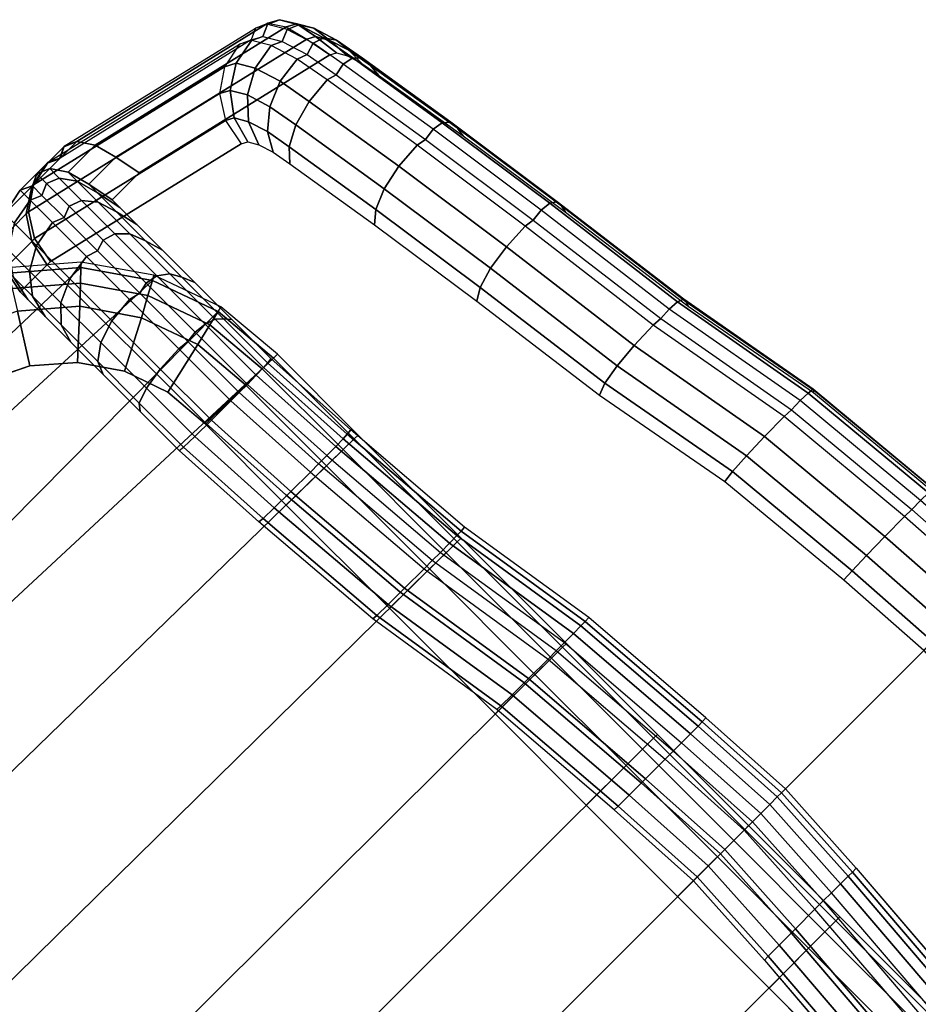
# Model space of a CAD drawing. Extents: x 179633 to 297467, y -88639 to 1569.
# Drawn here: x 197865 to 198104, y -41047 to -40785 of the extents above; entities that cross this region are included whole.
import ezdxf

# ---------------------------------------------------------------- set-up
doc = ezdxf.new("R2010")
doc.units = 0
doc.layers.add('MAIN_LFC_SEATING', color=7, linetype='CONTINUOUS')
doc.layers.add('SEAT', color=7, linetype='CONTINUOUS')

# ---------------------------------------------------------------- blocks, each defined once
blk = doc.blocks.new('LC70040XON')
at = {"layer": 'SEAT', "color": 20, "linetype": 'Continuous'}
for points, invisible_edges in [([(-0.03, 323.22, 947.52), (-0.03, 247.9, 774.57), (-28.3, 246.31, 774.57), (-28.3, 321.4, 946.67)], 6), ([(-0.03, 323.22, 947.52), (-0.03, 247.9, 774.57), (28.25, 246.31, 774.57), (28.25, 321.4, 946.67)], 6), ([(-28.3, 321.4, 946.67), (-28.3, 246.31, 774.57), (-69.22, 243.14, 774.57), (-69.22, 317.55, 944.12)], 7), ([(28.25, 321.4, 946.67), (28.25, 246.31, 774.57), (69.17, 243.14, 774.57), (69.17, 317.55, 944.12)], 7), ([(-69.22, 317.55, 944.12), (-69.22, 243.14, 774.57), (-109.6, 236.79, 774.57), (-109.06, 310.18, 938.19)], 7), ([(-109.06, 310.18, 938.19), (-109.6, 236.79, 774.57), (-149.26, 233.61, 774.57), (-149.79, 304.8, 928.39)], 7), ([(-149.79, 304.8, 928.39), (-149.26, 233.61, 774.57), (-177.69, 232.02, 774.57), (-183.39, 299.87, 914.27)], 7), ([(-210.72, 295.41, 898.58), (-183.39, 299.87, 914.27), (-177.69, 232.02, 774.57), (-237.4, 232.02, 774.57)], 14), ([(-223.69, 290.04, 878.52), (-210.72, 295.41, 898.58), (-237.4, 232.02, 774.57)], 3), ([(-210.72, 295.41, 898.58), (-223.69, 290.04, 878.52), (-222.79, 291.68, 884.67), (-216.05, 294.48, 895.1)], 5), ([(-216.05, 294.48, 895.1), (-222.79, 291.68, 884.67), (-220.18, 293.2, 890.34)], 1), ([(-28.3, 288.02, 955.62), (-28.3, 212.92, 783.52), (-69.22, 209.75, 783.52), (-69.22, 284.16, 953.07)], 7), ([(-0.03, 289.83, 956.47), (-0.03, 214.51, 783.52), (-28.3, 212.92, 783.52), (-28.3, 288.02, 955.62)], 7), ([(-0.03, 289.83, 956.47), (-0.03, 214.51, 783.52), (28.25, 212.92, 783.52), (28.25, 288.02, 955.62)], 7), ([(28.25, 288.02, 955.62), (28.25, 212.92, 783.52), (69.17, 209.75, 783.52), (69.17, 284.16, 953.07)], 7), ([(-69.22, 284.16, 953.07), (-69.22, 209.75, 783.52), (-109.6, 203.4, 783.52), (-109.06, 276.79, 947.13)], 7), ([(69.17, 284.16, 953.07), (69.17, 209.75, 783.52), (109.54, 203.4, 783.52), (109.01, 276.79, 947.13)], 7), ([(-109.06, 276.79, 947.13), (-109.6, 203.4, 783.52), (-149.26, 200.22, 783.52), (-149.79, 271.41, 937.33)], 7), ([(-149.79, 271.41, 937.33), (-149.26, 200.22, 783.52), (-177.69, 198.64, 783.52), (-183.39, 266.48, 923.22)], 7), ([(-210.72, 262.02, 907.52), (-183.39, 266.48, 923.22), (-177.69, 198.64, 783.52), (-237.4, 198.64, 783.52)], 14), ([(-223.69, 256.65, 887.46), (-210.72, 262.02, 907.52), (-237.4, 198.64, 783.52)], 3), ([(-210.72, 262.02, 907.52), (-223.69, 256.65, 887.46), (-222.79, 258.29, 893.61), (-216.05, 261.09, 904.05)], 5), ([(-216.05, 261.09, 904.05), (-222.79, 258.29, 893.61), (-220.18, 259.81, 899.29)], 1), ([(-28.3, 246.31, 774.57), (-28.3, 236.15, 597.14), (-69.22, 232.98, 597.14), (-69.22, 243.14, 774.57)], 13), ([(-0.03, 247.9, 774.57), (-0.03, 237.74, 597.14), (-28.3, 236.15, 597.14), (-28.3, 246.31, 774.57)], 12), ([(-0.03, 247.9, 774.57), (-0.03, 237.74, 597.14), (28.25, 236.15, 597.14), (28.25, 246.31, 774.57)], 12), ([(28.25, 246.31, 774.57), (28.25, 236.15, 597.14), (69.17, 232.98, 597.14), (69.17, 243.14, 774.57)], 13), ([(-69.22, 243.14, 774.57), (-69.22, 232.98, 597.14), (-109.6, 226.63, 597.14), (-109.6, 236.79, 774.57)], 13), ([(-109.6, 236.79, 774.57), (-109.6, 226.63, 597.14), (-149.26, 223.45, 597.14), (-149.26, 233.61, 774.57)], 13), ([(-149.26, 233.61, 774.57), (-149.26, 223.45, 597.14), (-177.69, 221.86, 597.14), (-177.69, 232.02, 774.57)], 13), ([(-177.69, 232.02, 774.57), (-177.69, 221.86, 597.14), (-237.4, 221.86, 650.32), (-237.4, 232.02, 774.57)], 11), ([(-237.4, 221.86, 650.32), (-177.69, 221.86, 597.14), (-192.37, 221.86, 598.32), (-234.53, 221.86, 635.88)], 5), ([(-234.53, 221.86, 635.88), (-192.37, 221.86, 598.32), (-206.25, 221.86, 603.23), (-228.06, 221.86, 622.65)], 5), ([(-228.06, 221.86, 622.65), (-206.25, 221.86, 603.23), (-218.42, 221.86, 611.52)], 1), ([(-69.22, 208.57, 774.57), (-69.22, 209.75, 783.52), (-28.3, 212.92, 783.52), (-28.3, 211.74, 774.57)], 7), ([(-28.3, 211.74, 774.57), (-28.3, 212.92, 783.52), (-0.03, 214.51, 783.52), (-0.03, 213.33, 774.57)], 7), ([(-0.03, 213.33, 774.57), (-0.03, 203.17, 597.14), (-28.3, 201.58, 597.14), (-28.3, 211.74, 774.57)], 5), ([(28.25, 211.74, 774.57), (28.25, 212.92, 783.52), (-0.03, 214.51, 783.52), (-0.03, 213.33, 774.57)], 7), ([(-0.03, 213.33, 774.57), (-0.03, 203.17, 597.14), (28.25, 201.58, 597.14), (28.25, 211.74, 774.57)], 5), ([(69.17, 208.57, 774.57), (69.17, 209.75, 783.52), (28.25, 212.92, 783.52), (28.25, 211.74, 774.57)], 7), ([(-109.6, 202.22, 774.57), (-109.6, 203.4, 783.52), (-69.22, 209.75, 783.52), (-69.22, 208.57, 774.57)], 7), ([(-28.3, 211.74, 774.57), (-28.3, 201.58, 597.14), (-69.22, 198.41, 597.14), (-69.22, 208.57, 774.57)], 5), ([(28.25, 211.74, 774.57), (28.25, 201.58, 597.14), (69.17, 198.41, 597.14), (69.17, 208.57, 774.57)], 5), ([(-69.22, 208.57, 774.57), (-69.22, 198.41, 597.14), (-109.6, 192.06, 597.14), (-109.6, 202.22, 774.57)], 5), ([(-149.26, 199.04, 774.57), (-149.26, 200.22, 783.52), (-109.6, 203.4, 783.52), (-109.6, 202.22, 774.57)], 7), ([(-109.6, 202.22, 774.57), (-109.6, 192.06, 597.14), (-149.26, 188.88, 597.14), (-149.26, 199.04, 774.57)], 5), ([(-177.69, 198.64, 783.52), (-149.26, 200.22, 783.52), (-149.26, 199.04, 774.57), (-177.69, 197.46, 774.57)], 11), ([(-149.26, 199.04, 774.57), (-149.26, 188.88, 597.14), (-177.69, 187.3, 597.14), (-177.69, 197.46, 774.57)], 5), ([(-177.69, 197.46, 774.57), (-237.4, 197.46, 774.57), (-237.4, 198.64, 783.52), (-177.69, 198.64, 783.52)], 12), ([(-177.69, 197.46, 774.57), (-177.69, 187.3, 597.14), (-237.4, 187.3, 650.32), (-237.4, 197.46, 774.57)], 3), ([(-177.69, 197.22, 462.41), (-190.78, 196.21, 462.41), (-220.81, -192.91, 462.41), (-184.87, -209.76, 462.41)], 10), ([(-147.25, 197.22, 460.83), (-177.69, 197.22, 462.41), (-184.87, -209.76, 462.41), (-147.25, -222.42, 460.83)], 10), ([(-147.25, -222.42, 460.83), (-108.43, -230.74, 457.65), (-108.43, 197.22, 457.65), (-147.25, 197.22, 460.83)], 10), ([(-68.72, 197.22, 454.48), (-108.43, 197.22, 457.65), (-108.43, -230.74, 457.65), (-68.92, -234.59, 454.48)], 10), ([(-68.72, -234.6, 454.48), (-34.4, -237.23, 452.89), (-34.4, 197.22, 452.89), (-68.72, 197.22, 454.48)], 10), ([(-0.03, 197.22, 452.89), (-34.4, 197.22, 452.89), (-34.4, -237.23, 452.89), (-0.03, -238.11, 452.89)], 10), ([(-0.03, 197.22, 452.89), (34.35, 197.22, 452.89), (34.35, -237.23, 452.89), (-0.03, -238.11, 452.89)], 10), ([(68.67, -234.6, 454.48), (34.35, -237.23, 452.89), (34.35, 197.22, 452.89), (68.67, 197.22, 454.48)], 10), ([(-190.78, 196.21, 462.41), (-202.81, 191.96, 462.41), (-227.31, 163.67, 462.41), (-229.8, 151.15, 462.41)], 10), ([(-190.78, 196.21, 462.41), (-229.8, 151.15, 462.41), (-229.78, -178.85, 462.41), (-220.81, -192.91, 462.41)], 13), ([(-227.31, 163.67, 462.41), (-202.81, 191.96, 462.41), (-213.35, 184.77, 462.41), (-221.7, 175.13, 462.41)], 1), ([(-237.4, 187.3, 650.32), (-177.69, 187.3, 597.14), (-192.37, 187.3, 598.32), (-234.53, 187.3, 635.88)], 5), ([(-234.53, 187.3, 635.88), (-192.37, 187.3, 598.32), (-206.25, 187.3, 603.23), (-228.06, 187.3, 622.65)], 5), ([(-228.06, 187.3, 622.65), (-206.25, 187.3, 603.23), (-218.42, 187.3, 611.52)], 1)]:
    blk.add_3dface(points, dxfattribs=dict(at, invisible_edges=invisible_edges))
for points in [[(-70.16, 316.42, 962.64), (-28.77, 320.28, 965.21), (-28.81, 317.38, 967.49), (-70.24, 313.52, 964.92)], [(-69.94, 318.08, 957.93), (-28.66, 321.94, 960.49), (-28.77, 320.28, 965.21), (-70.16, 316.42, 962.64)], [(-69.61, 318.03, 951.55), (-28.5, 321.9, 954.11), (-28.66, 321.94, 960.49), (-69.94, 318.08, 957.93)], [(-69.22, 317.55, 944.12), (-28.3, 321.4, 946.67), (-28.5, 321.9, 954.11), (-69.61, 318.03, 951.55)], [(-111.2, 310.67, 951.85), (-69.94, 318.08, 957.93), (-70.16, 316.42, 962.64), (-111.86, 309, 956.51)], [(-110.22, 310.64, 945.53), (-69.61, 318.03, 951.55), (-69.94, 318.08, 957.93), (-111.2, 310.67, 951.85)], [(-109.06, 310.18, 938.19), (-69.22, 317.55, 944.12), (-69.61, 318.03, 951.55), (-110.22, 310.64, 945.53)], [(-70.16, 310.14, 964.32), (-28.77, 314, 966.89), (-28.81, 317.38, 967.49), (-70.24, 313.52, 964.92)], [(-28.77, 314, 966.89), (-0.03, 315.82, 967.75), (-0.03, 319.2, 968.34), (-28.81, 317.38, 967.49)], [(-111.86, 309, 956.51), (-70.16, 316.42, 962.64), (-70.24, 313.52, 964.92), (-112.09, 306.09, 958.77)], [(-28.77, 314, 966.89), (-0.03, 315.82, 967.75), (-0.03, 313.19, 969.95), (-28.81, 311.37, 969.1)], [(-111.86, 302.72, 958.2), (-70.16, 310.14, 964.32), (-70.24, 313.52, 964.92), (-112.09, 306.09, 958.77)], [(-70.16, 310.14, 964.32), (-28.77, 314, 966.89), (-28.81, 311.37, 969.1), (-70.24, 307.51, 966.53)], [(-28.77, 303.93, 969.59), (-0.03, 305.75, 970.45), (-0.03, 313.19, 969.95), (-28.81, 311.37, 969.1)], [(-154.42, 303.52, 946.33), (-111.86, 309, 956.51), (-112.09, 306.09, 958.77), (-154.8, 300.61, 948.56)], [(-153.33, 305.22, 941.75), (-111.2, 310.67, 951.85), (-111.86, 309, 956.51), (-154.42, 303.52, 946.33)], [(-151.71, 305.23, 935.58), (-110.22, 310.64, 945.53), (-111.2, 310.67, 951.85), (-153.33, 305.22, 941.75)], [(-149.79, 304.8, 928.39), (-109.06, 310.18, 938.19), (-110.22, 310.64, 945.53), (-151.71, 305.23, 935.58)], [(-111.86, 302.72, 958.2), (-70.16, 310.14, 964.32), (-70.24, 307.51, 966.53), (-112.09, 300.08, 960.39)], [(-70.16, 300.07, 967.02), (-28.77, 303.93, 969.59), (-28.81, 311.37, 969.1), (-70.24, 307.51, 966.53)], [(-111.86, 292.65, 960.89), (-70.16, 300.07, 967.02), (-70.24, 307.51, 966.53), (-112.09, 300.08, 960.39)], [(-188.28, 300.16, 927.21), (-153.33, 305.22, 941.75), (-154.42, 303.52, 946.33), (-189.79, 298.43, 931.65)], [(-186.04, 300.23, 921.23), (-151.71, 305.23, 935.58), (-153.33, 305.22, 941.75), (-188.28, 300.16, 927.21)], [(-183.39, 299.87, 914.27), (-149.79, 304.8, 928.39), (-151.71, 305.23, 935.58), (-186.04, 300.23, 921.23)], [(-154.42, 297.24, 948.02), (-111.86, 302.72, 958.2), (-112.09, 306.09, 958.77), (-154.8, 300.61, 948.56)], [(-69.94, 293.03, 964.64), (-28.66, 296.9, 967.2), (-28.77, 303.93, 969.59), (-70.16, 300.07, 967.02)], [(-28.66, 296.9, 967.2), (-0.03, 298.71, 968.06), (-0.03, 305.75, 970.45), (-28.77, 303.93, 969.59)], [(-189.79, 298.43, 931.65), (-154.42, 303.52, 946.33), (-154.8, 300.61, 948.56), (-190.31, 295.51, 933.83)], [(-154.42, 297.24, 948.02), (-111.86, 302.72, 958.2), (-112.09, 300.08, 960.39), (-154.8, 294.6, 950.17)], [(-216.92, 295.56, 910.95), (-188.28, 300.16, 927.21), (-189.79, 298.43, 931.65), (-218.82, 293.78, 915.22)], [(-214.07, 295.69, 905.23), (-186.04, 300.23, 921.23), (-188.28, 300.16, 927.21), (-216.92, 295.56, 910.95)], [(-210.72, 295.41, 898.58), (-183.39, 299.87, 914.27), (-186.04, 300.23, 921.23), (-214.07, 295.69, 905.23)], [(-189.79, 292.15, 933.34), (-154.42, 297.24, 948.02), (-154.8, 300.61, 948.56), (-190.31, 295.51, 933.83)], [(-154.42, 287.17, 950.71), (-111.86, 292.65, 960.89), (-112.09, 300.08, 960.39), (-154.8, 294.6, 950.17)], [(-111.2, 285.62, 958.56), (-69.94, 293.03, 964.64), (-70.16, 300.07, 967.02), (-111.86, 292.65, 960.89)], [(-28.5, 291.31, 962.3), (-0.03, 293.12, 963.16), (-0.03, 298.71, 968.06), (-28.66, 296.9, 967.2)], [(-218.82, 293.78, 915.22), (-189.79, 298.43, 931.65), (-190.31, 295.51, 933.83), (-219.49, 290.84, 917.34)], [(-189.79, 292.15, 933.34), (-154.42, 297.24, 948.02), (-154.8, 294.6, 950.17), (-190.31, 289.5, 935.45)], [(-69.61, 287.45, 959.74), (-28.5, 291.31, 962.3), (-28.66, 296.9, 967.2), (-69.94, 293.03, 964.64)], [(-231.7, 292.06, 897.91), (-225.25, 294.08, 905.42), (-228.07, 292.13, 909.07), (-235.23, 289.89, 900.71)], [(-226.42, 292.79, 894.39), (-221.03, 294.46, 900.64), (-225.25, 294.08, 905.42), (-231.7, 292.06, 897.91)], [(-228.07, 292.13, 909.07), (-218.82, 293.78, 915.22), (-219.49, 290.84, 917.34), (-229.06, 289.13, 910.97)], [(-225.25, 294.08, 905.42), (-216.92, 295.56, 910.95), (-218.82, 293.78, 915.22), (-228.07, 292.13, 909.07)], [(-220.18, 293.2, 890.34), (-216.05, 294.48, 895.1), (-221.03, 294.46, 900.64), (-226.42, 292.79, 894.39)], [(-221.03, 294.46, 900.64), (-214.07, 295.69, 905.23), (-216.92, 295.56, 910.95), (-225.25, 294.08, 905.42)], [(-216.05, 294.48, 895.1), (-210.72, 295.41, 898.58), (-214.07, 295.69, 905.23), (-221.03, 294.46, 900.64)], [(-218.82, 287.5, 916.9), (-189.79, 292.15, 933.34), (-190.31, 295.51, 933.83), (-219.49, 290.84, 917.34)], [(-189.79, 282.09, 936.03), (-154.42, 287.17, 950.71), (-154.8, 294.6, 950.17), (-190.31, 289.5, 935.45)], [(-235.78, 289.67, 888.98), (-231.7, 292.06, 897.91), (-235.23, 289.89, 900.71), (-239.76, 287.23, 890.78)], [(-231, 288.63, 878.89), (-229.83, 290.79, 886.95), (-235.78, 289.67, 888.98), (-237.18, 287.08, 879.31)], [(-235.23, 289.89, 900.71), (-228.07, 292.13, 909.07), (-229.06, 289.13, 910.97), (-236.47, 286.81, 902.32)], [(-229.83, 290.79, 886.95), (-226.42, 292.79, 894.39), (-231.7, 292.06, 897.91), (-235.78, 289.67, 888.98)], [(-223.69, 290.04, 878.52), (-222.79, 291.68, 884.67), (-229.83, 290.79, 886.95), (-231, 288.63, 878.89)], [(-222.79, 291.68, 884.67), (-220.18, 293.2, 890.34), (-226.42, 292.79, 894.39), (-229.83, 290.79, 886.95)], [(-228.07, 285.85, 910.75), (-218.82, 287.5, 916.9), (-219.49, 290.84, 917.34), (-229.06, 289.13, 910.97)], [(-218.82, 287.5, 916.9), (-189.79, 292.15, 933.34), (-190.31, 289.5, 935.45), (-219.49, 284.83, 918.95)], [(-153.33, 280.17, 948.46), (-111.2, 285.62, 958.56), (-111.86, 292.65, 960.89), (-154.42, 287.17, 950.71)], [(-110.22, 280.06, 953.73), (-69.61, 287.45, 959.74), (-69.94, 293.03, 964.64), (-111.2, 285.62, 958.56)], [(-69.22, 284.16, 953.07), (-28.3, 288.02, 955.62), (-28.5, 291.31, 962.3), (-69.61, 287.45, 959.74)], [(-28.3, 288.02, 955.62), (-0.03, 289.83, 956.47), (-0.03, 293.12, 963.16), (-28.5, 291.31, 962.3)], [(-237.18, 287.08, 879.31), (-231, 288.63, 878.89), (-244.71, 230.56, 774.72), (-250.89, 228.96, 774.95)], [(-237.4, 232.02, 774.57), (-244.71, 230.56, 774.72), (-231, 288.63, 878.89), (-223.69, 290.04, 878.52)], [(-237.18, 287.08, 879.31), (-235.78, 289.67, 888.98), (-239.76, 287.23, 890.78), (-241.31, 284.35, 880.04)], [(-239.76, 287.23, 890.78), (-235.23, 289.89, 900.71), (-236.47, 286.81, 902.32), (-241.16, 284.06, 892.04)], [(-235.23, 283.61, 902.39), (-228.07, 285.85, 910.75), (-229.06, 289.13, 910.97), (-236.47, 286.81, 902.32)], [(-218.82, 277.43, 919.6), (-189.79, 282.09, 936.03), (-190.31, 289.5, 935.45), (-219.49, 284.83, 918.95)], [(-250.89, 228.96, 774.95), (-255.02, 226.2, 775.57), (-241.31, 284.35, 880.04), (-237.18, 287.08, 879.31)], [(-241.31, 284.35, 880.04), (-239.76, 287.23, 890.78), (-241.16, 284.06, 892.04), (-242.76, 281.08, 880.92)], [(-239.76, 280.95, 892.47), (-235.23, 283.61, 902.39), (-236.47, 286.81, 902.32), (-241.16, 284.06, 892.04)], [(-235.23, 283.61, 902.39), (-228.07, 285.85, 910.75), (-229.06, 283.12, 912.58), (-236.47, 280.8, 903.93)], [(-228.07, 285.85, 910.75), (-218.82, 287.5, 916.9), (-219.49, 284.83, 918.95), (-229.06, 283.12, 912.58)], [(-188.28, 275.12, 933.92), (-153.33, 280.17, 948.46), (-154.42, 287.17, 950.71), (-189.79, 282.09, 936.03)], [(-151.71, 274.64, 943.77), (-110.22, 280.06, 953.73), (-111.2, 285.62, 958.56), (-153.33, 280.17, 948.46)], [(-109.06, 276.79, 947.13), (-69.22, 284.16, 953.07), (-69.61, 287.45, 959.74), (-110.22, 280.06, 953.73)], [(-256.47, 222.91, 776.4), (-242.76, 281.08, 880.92), (-241.31, 284.35, 880.04), (-255.02, 226.2, 775.57)], [(-241.31, 278.07, 881.72), (-239.76, 280.95, 892.47), (-241.16, 284.06, 892.04), (-242.76, 281.08, 880.92)], [(-239.76, 280.95, 892.47), (-235.23, 283.61, 902.39), (-236.47, 280.8, 903.93), (-241.16, 278.05, 893.65)], [(-235.23, 273.54, 905.09), (-228.07, 275.78, 913.45), (-229.06, 283.12, 912.58), (-236.47, 280.8, 903.93)], [(-228.07, 275.78, 913.45), (-218.82, 277.43, 919.6), (-219.49, 284.83, 918.95), (-229.06, 283.12, 912.58)], [(-256.47, 222.91, 776.4), (-242.76, 281.08, 880.92), (-241.31, 278.07, 881.72), (-255.02, 219.92, 777.25)], [(-241.31, 278.07, 881.72), (-239.76, 280.95, 892.47), (-241.16, 278.05, 893.65), (-242.76, 275.07, 882.53)], [(-239.76, 270.88, 895.16), (-235.23, 273.54, 905.09), (-236.47, 280.8, 903.93), (-241.16, 278.05, 893.65)], [(-216.92, 270.51, 917.66), (-188.28, 275.12, 933.92), (-189.79, 282.09, 936.03), (-218.82, 277.43, 919.6)], [(-186.04, 269.64, 929.42), (-151.71, 274.64, 943.77), (-153.33, 280.17, 948.46), (-188.28, 275.12, 933.92)], [(-256.47, 216.9, 778.01), (-242.76, 275.07, 882.53), (-241.31, 278.07, 881.72), (-255.02, 219.92, 777.25)], [(-241.31, 268.01, 884.42), (-239.76, 270.88, 895.16), (-241.16, 278.05, 893.65), (-242.76, 275.07, 882.53)], [(-149.79, 271.41, 937.33), (-109.06, 276.79, 947.13), (-110.22, 280.06, 953.73), (-151.71, 274.64, 943.77)], [(-256.47, 216.9, 778.01), (-242.76, 275.07, 882.53), (-241.31, 268.01, 884.42), (-255.02, 209.85, 779.95)], [(-231.7, 267.02, 904.62), (-225.25, 269.03, 912.13), (-228.07, 275.78, 913.45), (-235.23, 273.54, 905.09)], [(-225.25, 269.03, 912.13), (-216.92, 270.51, 917.66), (-218.82, 277.43, 919.6), (-228.07, 275.78, 913.45)], [(-214.07, 265.1, 913.43), (-186.04, 269.64, 929.42), (-188.28, 275.12, 933.92), (-216.92, 270.51, 917.66)], [(-235.78, 264.63, 895.69), (-231.7, 267.02, 904.62), (-235.23, 273.54, 905.09), (-239.76, 270.88, 895.16)], [(-183.39, 266.48, 923.22), (-149.79, 271.41, 937.33), (-151.71, 274.64, 943.77), (-186.04, 269.64, 929.42)], [(-237.18, 262.04, 886.02), (-235.78, 264.63, 895.69), (-239.76, 270.88, 895.16), (-241.31, 268.01, 884.42)], [(-221.03, 263.88, 908.84), (-214.07, 265.1, 913.43), (-216.92, 270.51, 917.66), (-225.25, 269.03, 912.13)], [(-250.89, 203.91, 781.66), (-255.02, 209.85, 779.95), (-241.31, 268.01, 884.42), (-237.18, 262.04, 886.02)], [(-226.42, 262.2, 902.59), (-221.03, 263.88, 908.84), (-225.25, 269.03, 912.13), (-231.7, 267.02, 904.62)], [(-210.72, 262.02, 907.52), (-183.39, 266.48, 923.22), (-186.04, 269.64, 929.42), (-214.07, 265.1, 913.43)], [(-231, 258.05, 887.09), (-229.83, 260.21, 895.15), (-235.78, 264.63, 895.69), (-237.18, 262.04, 886.02)], [(-229.83, 260.21, 895.15), (-226.42, 262.2, 902.59), (-231.7, 267.02, 904.62), (-235.78, 264.63, 895.69)], [(-216.05, 261.09, 904.05), (-210.72, 262.02, 907.52), (-214.07, 265.1, 913.43), (-221.03, 263.88, 908.84)], [(-237.18, 262.04, 886.02), (-231, 258.05, 887.09), (-244.71, 199.97, 782.92), (-250.89, 203.91, 781.66)], [(-222.79, 258.29, 893.61), (-220.18, 259.81, 899.29), (-226.42, 262.2, 902.59), (-229.83, 260.21, 895.15)], [(-220.18, 259.81, 899.29), (-216.05, 261.09, 904.05), (-221.03, 263.88, 908.84), (-226.42, 262.2, 902.59)], [(-223.69, 256.65, 887.46), (-222.79, 258.29, 893.61), (-229.83, 260.21, 895.15), (-231, 258.05, 887.09)], [(-237.4, 198.64, 783.52), (-244.71, 199.97, 782.92), (-231, 258.05, 887.09), (-223.69, 256.65, 887.46)], [(-69.16, 231.53, 589.83), (-28.27, 234.7, 589.83), (-28.3, 236.15, 597.14), (-69.22, 232.98, 597.14)], [(-28.27, 234.7, 589.83), (-0.03, 236.29, 589.83), (-0.03, 237.74, 597.14), (-28.3, 236.15, 597.14)], [(-28.24, 233.09, 583.65), (-0.03, 234.68, 583.65), (-0.03, 236.29, 589.83), (-28.27, 234.7, 589.83)], [(28.22, 234.7, 589.83), (-0.03, 236.29, 589.83), (-0.03, 237.74, 597.14), (28.25, 236.15, 597.14)], [(28.19, 233.09, 583.65), (-0.03, 234.68, 583.65), (-0.03, 236.29, 589.83), (28.22, 234.7, 589.83)], [(69.1, 231.53, 589.83), (28.22, 234.7, 589.83), (28.25, 236.15, 597.14), (69.17, 232.98, 597.14)], [(-69.1, 229.92, 583.65), (-28.24, 233.09, 583.65), (-28.27, 234.7, 589.83), (-69.16, 231.53, 589.83)], [(-69.06, 227.09, 579.52), (-28.22, 230.27, 579.52), (-28.24, 233.09, 583.65), (-69.1, 229.92, 583.65)], [(-28.22, 230.27, 579.52), (-0.03, 231.86, 579.52), (-0.03, 234.68, 583.65), (-28.24, 233.09, 583.65)], [(28.17, 230.27, 579.52), (-0.03, 231.86, 579.52), (-0.03, 234.68, 583.65), (28.19, 233.09, 583.65)], [(69.01, 227.09, 579.52), (28.17, 230.27, 579.52), (28.19, 233.09, 583.65), (69.05, 229.92, 583.65)], [(69.05, 229.92, 583.65), (28.19, 233.09, 583.65), (28.22, 234.7, 589.83), (69.1, 231.53, 589.83)], [(-250.89, 228.96, 774.15), (-244.71, 230.57, 774.34), (-244.71, 230.56, 774.72), (-250.89, 228.96, 774.95)], [(-250.89, 228.96, 774.15), (-244.71, 230.57, 774.34), (-244.71, 220.41, 650.09), (-250.89, 218.8, 649.9)], [(-244.71, 230.57, 774.34), (-237.4, 232.02, 774.57), (-244.71, 230.56, 774.72)], [(-237.4, 221.86, 650.32), (-244.71, 220.41, 650.09), (-244.71, 230.57, 774.34), (-237.4, 232.02, 774.57)], [(-109.49, 225.18, 589.83), (-69.16, 231.53, 589.83), (-69.22, 232.98, 597.14), (-109.6, 226.63, 597.14)], [(-109.41, 223.57, 583.65), (-69.1, 229.92, 583.65), (-69.16, 231.53, 589.83), (-109.49, 225.18, 589.83)], [(-28.22, 226.88, 578.07), (-0.03, 228.47, 578.07), (-0.03, 231.86, 579.52), (-28.22, 230.27, 579.52)], [(28.17, 226.88, 578.07), (-0.03, 228.47, 578.07), (-0.03, 231.86, 579.52), (28.17, 230.27, 579.52)], [(-250.89, 228.96, 774.95), (-250.89, 228.96, 774.15), (-255.02, 226.14, 774.02), (-255.02, 226.2, 775.57)], [(-250.89, 218.8, 649.9), (-255.02, 215.98, 649.77), (-255.02, 226.14, 774.02), (-250.89, 228.96, 774.15)], [(-109.36, 220.74, 579.52), (-69.06, 227.09, 579.52), (-69.1, 229.92, 583.65), (-109.41, 223.57, 583.65)], [(-69.05, 223.7, 578.07), (-28.22, 226.88, 578.07), (-28.22, 230.27, 579.52), (-69.06, 227.09, 579.52)], [(-28.22, 226.88, 578.07), (-0.03, 228.47, 578.07), (-0.03, 225.35, 579.52), (-28.22, 223.77, 579.52)], [(28.17, 226.88, 578.07), (-0.03, 228.47, 578.07), (-0.03, 225.35, 579.52), (28.17, 223.77, 579.52)], [(69, 223.7, 578.07), (28.17, 226.88, 578.07), (28.17, 230.27, 579.52), (69.01, 227.09, 579.52)], [(-255.02, 226.14, 774.02), (-255.02, 226.2, 775.57), (-256.47, 222.91, 776.4), (-256.47, 222.75, 773.98)], [(-256.47, 212.59, 649.73), (-256.47, 222.75, 773.98), (-255.02, 226.14, 774.02), (-255.02, 215.98, 649.77)], [(-149.12, 222, 589.83), (-109.49, 225.18, 589.83), (-109.6, 226.63, 597.14), (-149.26, 223.45, 597.14)], [(-149.01, 220.39, 583.65), (-109.41, 223.57, 583.65), (-109.49, 225.18, 589.83), (-149.12, 222, 589.83)], [(-109.34, 217.35, 578.07), (-69.05, 223.7, 578.07), (-69.06, 227.09, 579.52), (-109.36, 220.74, 579.52)], [(-69.05, 223.7, 578.07), (-28.22, 226.88, 578.07), (-28.22, 223.77, 579.52), (-69.06, 220.59, 579.52)], [(-28.22, 220.66, 578.07), (-0.03, 222.24, 578.07), (-0.03, 225.35, 579.52), (-28.22, 223.77, 579.52)], [(28.17, 220.66, 578.07), (-0.03, 222.24, 578.07), (-0.03, 225.35, 579.52), (28.17, 223.77, 579.52)], [(69, 223.7, 578.07), (28.17, 226.88, 578.07), (28.17, 223.77, 579.52), (69.01, 220.59, 579.52)], [(-255.02, 219.64, 774.02), (-256.47, 222.75, 773.98), (-256.47, 222.91, 776.4), (-255.02, 219.92, 777.25)], [(-256.47, 212.59, 649.73), (-256.47, 222.75, 773.98), (-255.02, 219.64, 774.02), (-255.02, 209.48, 649.77)], [(-196.51, 220.79, 436.03), (-177.29, 222.46, 436.03), (-177.26, 223.91, 443.34), (-196.86, 222.2, 443.34)], [(-196.51, 220.79, 450.65), (-177.29, 222.46, 450.65), (-177.26, 223.91, 443.34), (-196.86, 222.2, 443.34)], [(-177.51, 220.41, 589.83), (-149.12, 222, 589.83), (-149.26, 223.45, 597.14), (-177.69, 221.86, 597.14)], [(-177.26, 223.91, 443.34), (-146.9, 223.91, 441.76), (-146.92, 222.46, 434.45), (-177.29, 222.46, 436.03)], [(-177.26, 223.91, 443.34), (-146.9, 223.91, 441.76), (-146.92, 222.46, 449.07), (-177.29, 222.46, 450.65)], [(-148.94, 217.57, 579.52), (-109.36, 220.74, 579.52), (-109.41, 223.57, 583.65), (-149.01, 220.39, 583.65)], [(-146.9, 223.91, 441.76), (-108.17, 223.91, 438.58), (-108.19, 222.46, 431.27), (-146.92, 222.46, 434.45)], [(-146.9, 223.91, 441.76), (-108.17, 223.91, 438.58), (-108.19, 222.46, 445.89), (-146.92, 222.46, 449.07)], [(-109.34, 217.35, 578.07), (-69.05, 223.7, 578.07), (-69.06, 220.59, 579.52), (-109.36, 214.24, 579.52)], [(-108.17, 223.91, 438.58), (-68.55, 223.91, 435.41), (-68.56, 222.46, 428.1), (-108.19, 222.46, 431.27)], [(-108.17, 223.91, 438.58), (-68.55, 223.91, 435.41), (-68.56, 222.46, 442.72), (-108.19, 222.46, 445.89)], [(-69.05, 217.48, 578.07), (-28.22, 220.66, 578.07), (-28.22, 223.77, 579.52), (-69.06, 220.59, 579.52)], [(-68.55, 223.91, 435.41), (-34.32, 223.91, 433.82), (-34.32, 222.46, 426.51), (-68.56, 222.46, 428.1)], [(-68.55, 223.91, 435.41), (-34.32, 223.91, 433.82), (-34.32, 222.46, 441.13), (-68.56, 222.46, 442.72)], [(-34.32, 223.91, 433.82), (-0.03, 223.91, 433.82), (-0.03, 222.46, 426.51), (-34.32, 222.46, 426.51)], [(-34.32, 223.91, 433.82), (-0.03, 223.91, 433.82), (-0.03, 222.46, 441.13), (-34.32, 222.46, 441.13)], [(34.27, 223.91, 433.82), (-0.03, 223.91, 433.82), (-0.03, 222.46, 426.51), (34.27, 222.46, 426.51)], [(34.27, 223.91, 433.82), (-0.03, 223.91, 433.82), (-0.03, 222.46, 441.13), (34.27, 222.46, 441.13)], [(69, 217.48, 578.07), (28.17, 220.66, 578.07), (28.17, 223.77, 579.52), (69.01, 220.59, 579.52)], [(68.5, 223.91, 435.41), (34.27, 223.91, 433.82), (34.27, 222.46, 426.51), (68.51, 222.46, 428.1)], [(68.5, 223.91, 435.41), (34.27, 223.91, 433.82), (34.27, 222.46, 441.13), (68.51, 222.46, 442.72)], [(-256.47, 216.53, 773.98), (-255.02, 219.64, 774.02), (-255.02, 219.92, 777.25), (-256.47, 216.9, 778.01)], [(-247.46, 218.8, 631.99), (-250.89, 218.8, 649.9), (-244.71, 220.41, 650.09), (-241.53, 220.41, 633.77)], [(-239.55, 218.8, 615.57), (-247.46, 218.8, 631.99), (-241.53, 220.41, 633.77), (-234.28, 220.41, 618.81)], [(-241.53, 220.41, 633.77), (-244.71, 220.41, 650.09), (-237.4, 221.86, 650.32), (-234.53, 221.86, 635.88)], [(-234.28, 220.41, 618.81), (-241.53, 220.41, 633.77), (-234.53, 221.86, 635.88), (-228.06, 221.86, 622.65)], [(-227.7, 218.8, 601.72), (-239.55, 218.8, 615.57), (-234.28, 220.41, 618.81), (-223.44, 220.41, 606.21)], [(-223.44, 220.41, 606.21), (-234.28, 220.41, 618.81), (-228.06, 221.86, 622.65), (-218.42, 221.86, 611.52)], [(-214.67, 214.24, 436.03), (-196.51, 220.79, 436.03), (-194.1, -233.25, 436.03), (-232.53, -215.27, 436.03)], [(-212.69, 218.8, 591.37), (-227.7, 218.8, 601.72), (-223.44, 220.41, 606.21), (-209.74, 220.41, 596.8)], [(-209.74, 220.41, 596.8), (-223.44, 220.41, 606.21), (-218.42, 221.86, 611.52), (-206.25, 221.86, 603.23)], [(-214.67, 214.24, 450.65), (-196.51, 220.79, 450.65), (-196.86, 222.2, 443.34), (-215.37, 215.51, 443.34)], [(-214.67, 214.24, 436.03), (-196.51, 220.79, 436.03), (-196.86, 222.2, 443.34), (-215.37, 215.51, 443.34)], [(-212.69, 210.61, 456.83), (-195.54, 216.77, 456.83), (-196.51, 220.79, 450.65), (-214.67, 214.24, 450.65)], [(-195.54, 218.8, 585.21), (-212.69, 218.8, 591.37), (-209.74, 220.41, 596.8), (-194.08, 220.41, 591.22)], [(-194.08, 220.41, 591.22), (-209.74, 220.41, 596.8), (-206.25, 221.86, 603.23), (-192.37, 221.86, 598.32)], [(-194.1, -233.25, 436.03), (-196.51, 220.79, 436.03), (-177.29, 222.46, 436.03)], [(-195.54, 216.77, 456.83), (-177.38, 218.33, 456.83), (-177.29, 222.46, 450.65), (-196.51, 220.79, 450.65)], [(-177.38, 218.8, 583.65), (-195.54, 218.8, 585.21), (-194.08, 220.41, 591.22), (-177.51, 220.41, 589.83)], [(-177.29, 222.46, 436.03), (-146.92, 222.46, 434.45), (-153.88, -246.78, 434.45), (-194.1, -233.25, 436.03)], [(-177.51, 220.41, 589.83), (-194.08, 220.41, 591.22), (-192.37, 221.86, 598.32), (-177.69, 221.86, 597.14)], [(-177.38, 218.8, 583.65), (-149.01, 220.39, 583.65), (-149.12, 222, 589.83), (-177.51, 220.41, 589.83)], [(-177.29, 222.46, 450.65), (-146.92, 222.46, 449.07), (-147, 218.33, 455.25), (-177.38, 218.33, 456.83)], [(-177.29, 215.98, 579.52), (-148.94, 217.57, 579.52), (-149.01, 220.39, 583.65), (-177.38, 218.8, 583.65)], [(-112.39, -255.66, 431.27), (-153.88, -246.78, 434.45), (-146.92, 222.46, 434.45), (-108.19, 222.46, 431.27)], [(-148.92, 214.18, 578.07), (-109.34, 217.35, 578.07), (-109.36, 220.74, 579.52), (-148.94, 217.57, 579.52)], [(-146.92, 222.46, 449.07), (-108.19, 222.46, 445.89), (-108.24, 218.33, 452.07), (-147, 218.33, 455.25)], [(-108.19, 222.46, 431.27), (-68.56, 222.46, 428.1), (-70.16, -259.8, 428.1), (-112.39, -255.66, 431.27)], [(-109.34, 211.13, 578.07), (-69.05, 217.48, 578.07), (-69.06, 220.59, 579.52), (-109.36, 214.24, 579.52)], [(-108.19, 222.46, 445.89), (-68.56, 222.46, 442.72), (-68.6, 218.33, 448.9), (-108.24, 218.33, 452.07)], [(-35.12, -262.46, 426.51), (-70.16, -259.8, 428.1), (-68.56, 222.46, 428.1), (-34.32, 222.46, 426.51)], [(-69.05, 217.48, 578.07), (-28.22, 220.66, 578.07), (-28.22, 213.34, 579.52), (-69.06, 210.17, 579.52)], [(-68.56, 222.46, 442.72), (-34.32, 222.46, 441.13), (-34.34, 218.33, 447.31), (-68.6, 218.33, 448.9)], [(-34.32, 222.46, 426.51), (-0.03, 222.46, 426.51), (-0.03, -263.35, 426.51), (-35.12, -262.46, 426.51)], [(-34.32, 222.46, 441.13), (-0.03, 222.46, 441.13), (-0.03, 218.33, 447.31), (-34.34, 218.33, 447.31)], [(-28.22, 220.66, 578.07), (-0.03, 222.24, 578.07), (-0.03, 214.93, 579.52), (-28.22, 213.34, 579.52)], [(34.27, 222.46, 426.51), (-0.03, 222.46, 426.51), (-0.03, -263.35, 426.51), (35.07, -262.46, 426.51)], [(34.27, 222.46, 441.13), (-0.03, 222.46, 441.13), (-0.03, 218.33, 447.31), (34.29, 218.33, 447.31)], [(28.17, 220.66, 578.07), (-0.03, 222.24, 578.07), (-0.03, 214.93, 579.52), (28.17, 213.34, 579.52)], [(69, 217.48, 578.07), (28.17, 220.66, 578.07), (28.17, 213.34, 579.52), (69.01, 210.17, 579.52)], [(35.07, -262.46, 426.51), (70.11, -259.8, 428.1), (68.51, 222.46, 428.1), (34.27, 222.46, 426.51)], [(68.51, 222.46, 442.72), (34.27, 222.46, 441.13), (34.29, 218.33, 447.31), (68.55, 218.33, 448.9)], [(-256.47, 206.37, 649.73), (-256.47, 216.53, 773.98), (-255.02, 219.64, 774.02), (-255.02, 209.48, 649.77)], [(-251.42, 215.98, 630.81), (-255.02, 215.98, 649.77), (-250.89, 218.8, 649.9), (-247.46, 218.8, 631.99)], [(-243.07, 215.98, 613.41), (-251.42, 215.98, 630.81), (-247.46, 218.8, 631.99), (-239.55, 218.8, 615.57)], [(-230.54, 215.98, 598.73), (-243.07, 215.98, 613.41), (-239.55, 218.8, 615.57), (-227.7, 218.8, 601.72)], [(-214.67, 215.98, 587.74), (-230.54, 215.98, 598.73), (-227.7, 218.8, 601.72), (-212.69, 218.8, 591.37)], [(-196.51, 215.98, 581.2), (-214.67, 215.98, 587.74), (-212.69, 218.8, 591.37), (-195.54, 218.8, 585.21)], [(-177.29, 215.98, 579.52), (-196.51, 215.98, 581.2), (-195.54, 218.8, 585.21), (-177.38, 218.8, 583.65)], [(-194.08, 210.77, 460.96), (-177.51, 212.15, 460.96), (-177.38, 218.33, 456.83), (-195.54, 216.77, 456.83)], [(-177.38, 218.33, 456.83), (-147, 218.33, 455.25), (-147.11, 212.15, 459.38), (-177.51, 212.15, 460.96)], [(-177.26, 212.59, 578.07), (-148.92, 214.18, 578.07), (-148.94, 217.57, 579.52), (-177.29, 215.98, 579.52)], [(-148.92, 214.18, 578.07), (-109.34, 217.35, 578.07), (-109.36, 214.24, 579.52), (-148.94, 211.07, 579.52)], [(-147, 218.33, 455.25), (-108.24, 218.33, 452.07), (-108.32, 212.15, 456.2), (-147.11, 212.15, 459.38)], [(-109.34, 211.13, 578.07), (-69.05, 217.48, 578.07), (-69.06, 210.17, 579.52), (-109.36, 203.82, 579.52)], [(-108.24, 218.33, 452.07), (-68.6, 218.33, 448.9), (-68.66, 212.15, 453.03), (-108.32, 212.15, 456.2)], [(-68.6, 218.33, 448.9), (-34.34, 218.33, 447.31), (-34.37, 212.15, 451.44), (-68.66, 212.15, 453.03)], [(-34.34, 218.33, 447.31), (-0.03, 218.33, 447.31), (-0.03, 212.15, 451.44), (-34.37, 212.15, 451.44)], [(34.29, 218.33, 447.31), (-0.03, 218.33, 447.31), (-0.03, 212.15, 451.44), (34.32, 212.15, 451.44)], [(68.55, 218.33, 448.9), (34.29, 218.33, 447.31), (34.32, 212.15, 451.44), (68.6, 212.15, 453.03)], [(-256.47, 216.9, 778.01), (-255.02, 209.85, 779.95), (-255.02, 209.22, 774.02), (-256.47, 216.53, 773.98)], [(-256.47, 206.37, 649.73), (-256.47, 216.53, 773.98), (-255.02, 209.22, 774.02), (-255.02, 199.06, 649.77)], [(-252.81, 212.59, 630.4), (-256.47, 212.59, 649.73), (-255.02, 215.98, 649.77), (-251.42, 215.98, 630.81)], [(-244.31, 212.59, 612.65), (-252.81, 212.59, 630.4), (-251.42, 215.98, 630.81), (-243.07, 215.98, 613.41)], [(-231.54, 212.59, 597.67), (-244.31, 212.59, 612.65), (-243.07, 215.98, 613.41), (-230.54, 215.98, 598.73)], [(-215.37, 212.59, 586.47), (-231.54, 212.59, 597.67), (-230.54, 215.98, 598.73), (-214.67, 215.98, 587.74)], [(-230.54, 203.26, 436.03), (-214.67, 214.24, 436.03), (-215.37, 215.51, 443.34), (-231.54, 204.31, 443.34)], [(-230.54, 203.26, 450.65), (-214.67, 214.24, 450.65), (-215.37, 215.51, 443.34), (-231.54, 204.31, 443.34)], [(-196.86, 212.59, 579.79), (-215.37, 212.59, 586.47), (-214.67, 215.98, 587.74), (-196.51, 215.98, 581.2)], [(-209.74, 205.18, 460.96), (-194.08, 210.77, 460.96), (-195.54, 216.77, 456.83), (-212.69, 210.61, 456.83)], [(-177.26, 212.59, 578.07), (-196.86, 212.59, 579.79), (-196.51, 215.98, 581.2), (-177.29, 215.98, 579.52)], [(-28.22, 213.34, 579.52), (-0.03, 214.93, 579.52), (-0.03, 208.75, 583.65), (-28.24, 207.17, 583.65)], [(28.17, 213.34, 579.52), (-0.03, 214.93, 579.52), (-0.03, 208.75, 583.65), (28.19, 207.17, 583.65)], [(-252.81, 212.59, 630.4), (-256.47, 212.59, 649.73), (-255.02, 209.48, 649.77), (-251.42, 209.48, 630.81)], [(-244.31, 212.59, 612.65), (-252.81, 212.59, 630.4), (-251.42, 209.48, 630.81), (-243.07, 209.48, 613.41)], [(-231.54, 212.59, 597.67), (-244.31, 212.59, 612.65), (-243.07, 209.48, 613.41), (-230.54, 209.48, 598.73)], [(-230.54, 203.26, 436.03), (-214.67, 214.24, 436.03), (-232.53, -215.27, 436.03), (-241.79, -208.9, 436.03)], [(-215.37, 212.59, 586.47), (-231.54, 212.59, 597.67), (-230.54, 209.48, 598.73), (-214.67, 209.48, 587.74)], [(-227.7, 200.26, 456.83), (-212.69, 210.61, 456.83), (-214.67, 214.24, 450.65), (-230.54, 203.26, 450.65)], [(-196.86, 212.59, 579.79), (-215.37, 212.59, 586.47), (-214.67, 209.48, 587.74), (-196.51, 209.48, 581.2)], [(-177.26, 212.59, 578.07), (-196.86, 212.59, 579.79), (-196.51, 209.48, 581.2), (-177.29, 209.48, 579.52)], [(-190.78, 196.21, 462.41), (-178.06, 197.23, 462.41), (-177.51, 212.15, 460.96), (-194.08, 210.77, 460.96)], [(-177.51, 212.15, 460.96), (-147.11, 212.15, 459.38), (-147.25, 197.22, 460.83), (-177.69, 197.22, 462.41)], [(-177.26, 212.59, 578.07), (-148.92, 214.18, 578.07), (-148.94, 211.07, 579.52), (-177.29, 209.48, 579.52)], [(-148.92, 207.96, 578.07), (-109.34, 211.13, 578.07), (-109.36, 214.24, 579.52), (-148.94, 211.07, 579.52)], [(-147.11, 212.15, 459.38), (-108.32, 212.15, 456.2), (-108.43, 197.22, 457.65), (-147.25, 197.22, 460.83)], [(-108.32, 212.15, 456.2), (-68.66, 212.15, 453.03), (-68.72, 197.22, 454.48), (-108.43, 197.22, 457.65)], [(-69.06, 210.17, 579.52), (-28.22, 213.34, 579.52), (-28.24, 207.17, 583.65), (-69.1, 203.99, 583.65)], [(-68.66, 212.15, 453.03), (-34.37, 212.15, 451.44), (-34.4, 197.22, 452.89), (-68.72, 197.22, 454.48)], [(-34.37, 212.15, 451.44), (-0.03, 212.15, 451.44), (-0.03, 197.22, 452.89), (-34.4, 197.22, 452.89)], [(34.32, 212.15, 451.44), (-0.03, 212.15, 451.44), (-0.03, 197.22, 452.89), (34.35, 197.22, 452.89)], [(69.01, 210.17, 579.52), (28.17, 213.34, 579.52), (28.19, 207.17, 583.65), (69.05, 203.99, 583.65)], [(68.6, 212.15, 453.03), (34.32, 212.15, 451.44), (34.35, 197.22, 452.89), (68.67, 197.22, 454.48)], [(-252.81, 206.37, 630.4), (-256.47, 206.37, 649.73), (-255.02, 209.48, 649.77), (-251.42, 209.48, 630.81)], [(-255.02, 209.22, 774.02), (-255.02, 209.85, 779.95), (-250.89, 203.91, 781.66), (-250.89, 203.04, 774.15)], [(-244.31, 206.37, 612.65), (-252.81, 206.37, 630.4), (-251.42, 209.48, 630.81), (-243.07, 209.48, 613.41)], [(-231.54, 206.37, 597.67), (-244.31, 206.37, 612.65), (-243.07, 209.48, 613.41), (-230.54, 209.48, 598.73)], [(-215.37, 206.37, 586.47), (-231.54, 206.37, 597.67), (-230.54, 209.48, 598.73), (-214.67, 209.48, 587.74)], [(-223.44, 195.78, 460.96), (-209.74, 205.18, 460.96), (-212.69, 210.61, 456.83), (-227.7, 200.26, 456.83)], [(-196.86, 206.37, 579.79), (-215.37, 206.37, 586.47), (-214.67, 209.48, 587.74), (-196.51, 209.48, 581.2)], [(-202.81, 191.96, 462.41), (-190.78, 196.21, 462.41), (-194.08, 210.77, 460.96), (-209.74, 205.18, 460.96)], [(-177.26, 206.37, 578.07), (-196.86, 206.37, 579.79), (-196.51, 209.48, 581.2), (-177.29, 209.48, 579.52)], [(-177.26, 206.37, 578.07), (-148.92, 207.96, 578.07), (-148.94, 211.07, 579.52), (-177.29, 209.48, 579.52)], [(-148.92, 207.96, 578.07), (-109.34, 211.13, 578.07), (-109.36, 203.82, 579.52), (-148.94, 200.64, 579.52)], [(-109.36, 203.82, 579.52), (-69.06, 210.17, 579.52), (-69.1, 203.99, 583.65), (-109.41, 197.64, 583.65)], [(-250.89, 192.88, 649.9), (-255.02, 199.06, 649.77), (-255.02, 209.22, 774.02), (-250.89, 203.04, 774.15)], [(-177.26, 206.37, 578.07), (-148.92, 207.96, 578.07), (-148.94, 200.64, 579.52), (-177.29, 199.06, 579.52)], [(-69.1, 203.99, 583.65), (-28.24, 207.17, 583.65), (-28.27, 203.04, 589.83), (-69.16, 199.86, 589.83)], [(-28.24, 207.17, 583.65), (-0.03, 208.75, 583.65), (-0.03, 204.62, 589.83), (-28.27, 203.04, 589.83)], [(28.19, 207.17, 583.65), (-0.03, 208.75, 583.65), (-0.03, 204.62, 589.83), (28.22, 203.04, 589.83)], [(69.05, 203.99, 583.65), (28.19, 207.17, 583.65), (28.22, 203.04, 589.83), (69.1, 199.86, 589.83)], [(-252.81, 206.37, 630.4), (-256.47, 206.37, 649.73), (-255.02, 199.06, 649.77), (-251.42, 199.06, 630.81)], [(-244.31, 206.37, 612.65), (-252.81, 206.37, 630.4), (-251.42, 199.06, 630.81), (-243.07, 199.06, 613.41)], [(-231.54, 206.37, 597.67), (-244.31, 206.37, 612.65), (-243.07, 199.06, 613.41), (-230.54, 199.06, 598.73)], [(-243.07, 188.57, 436.03), (-230.54, 203.26, 436.03), (-231.54, 204.31, 443.34), (-244.31, 189.33, 443.34)], [(-243.07, 188.57, 450.65), (-230.54, 203.26, 450.65), (-231.54, 204.31, 443.34), (-244.31, 189.33, 443.34)], [(-215.37, 206.37, 586.47), (-231.54, 206.37, 597.67), (-230.54, 199.06, 598.73), (-214.67, 199.06, 587.74)], [(-213.35, 184.77, 462.41), (-202.81, 191.96, 462.41), (-209.74, 205.18, 460.96), (-223.44, 195.78, 460.96)], [(-196.86, 206.37, 579.79), (-215.37, 206.37, 586.47), (-214.67, 199.06, 587.74), (-196.51, 199.06, 581.2)], [(-177.26, 206.37, 578.07), (-196.86, 206.37, 579.79), (-196.51, 199.06, 581.2), (-177.29, 199.06, 579.52)], [(-28.27, 203.04, 589.83), (-0.03, 204.62, 589.83), (-0.03, 203.17, 597.14), (-28.3, 201.58, 597.14)], [(28.22, 203.04, 589.83), (-0.03, 204.62, 589.83), (-0.03, 203.17, 597.14), (28.25, 201.58, 597.14)], [(-250.89, 203.04, 774.15), (-250.89, 203.91, 781.66), (-244.71, 199.97, 782.92), (-244.71, 198.91, 774.34)], [(-250.89, 203.04, 774.15), (-244.71, 198.91, 774.34), (-244.71, 188.75, 650.09), (-250.89, 192.88, 649.9)], [(-241.79, -208.9, 436.03), (-248.95, -200.25, 436.03), (-243.07, 188.57, 436.03), (-230.54, 203.26, 436.03)], [(-239.55, 186.41, 456.83), (-227.7, 200.26, 456.83), (-230.54, 203.26, 450.65), (-243.07, 188.57, 450.65)], [(-148.94, 200.64, 579.52), (-109.36, 203.82, 579.52), (-109.41, 197.64, 583.65), (-149.01, 194.47, 583.65)], [(-109.41, 197.64, 583.65), (-69.1, 203.99, 583.65), (-69.16, 199.86, 589.83), (-109.49, 193.51, 589.83)], [(-69.16, 199.86, 589.83), (-28.27, 203.04, 589.83), (-28.3, 201.58, 597.14), (-69.22, 198.41, 597.14)], [(69.1, 199.86, 589.83), (28.22, 203.04, 589.83), (28.25, 201.58, 597.14), (69.17, 198.41, 597.14)], [(-243.07, 199.06, 613.41), (-251.42, 199.06, 630.81), (-247.46, 192.88, 631.99), (-239.55, 192.88, 615.57)], [(-244.71, 198.91, 774.34), (-244.71, 199.97, 782.92), (-237.4, 198.64, 783.52), (-237.4, 197.46, 774.57)], [(-230.54, 199.06, 598.73), (-243.07, 199.06, 613.41), (-239.55, 192.88, 615.57), (-227.7, 192.88, 601.72)], [(-234.28, 183.17, 460.96), (-223.44, 195.78, 460.96), (-227.7, 200.26, 456.83), (-239.55, 186.41, 456.83)], [(-214.67, 199.06, 587.74), (-230.54, 199.06, 598.73), (-227.7, 192.88, 601.72), (-212.69, 192.88, 591.37)], [(-196.51, 199.06, 581.2), (-214.67, 199.06, 587.74), (-212.69, 192.88, 591.37), (-195.54, 192.88, 585.21)], [(-177.29, 199.06, 579.52), (-196.51, 199.06, 581.2), (-195.54, 192.88, 585.21), (-177.38, 192.88, 583.65)], [(-177.29, 199.06, 579.52), (-148.94, 200.64, 579.52), (-149.01, 194.47, 583.65), (-177.38, 192.88, 583.65)], [(-109.49, 193.51, 589.83), (-69.16, 199.86, 589.83), (-69.22, 198.41, 597.14), (-109.6, 192.06, 597.14)], [(-237.4, 187.3, 650.32), (-244.71, 188.75, 650.09), (-244.71, 198.91, 774.34), (-237.4, 197.46, 774.57)], [(-149.01, 194.47, 583.65), (-109.41, 197.64, 583.65), (-109.49, 193.51, 589.83), (-149.12, 190.34, 589.83)], [(-221.7, 175.13, 462.41), (-213.35, 184.77, 462.41), (-223.44, 195.78, 460.96), (-234.28, 183.17, 460.96)], [(-177.38, 192.88, 583.65), (-149.01, 194.47, 583.65), (-149.12, 190.34, 589.83), (-177.51, 188.75, 589.83)], [(-239.55, 192.88, 615.57), (-247.46, 192.88, 631.99), (-241.53, 188.75, 633.77), (-234.28, 188.75, 618.81)], [(-227.7, 192.88, 601.72), (-239.55, 192.88, 615.57), (-234.28, 188.75, 618.81), (-223.44, 188.75, 606.21)], [(-212.69, 192.88, 591.37), (-227.7, 192.88, 601.72), (-223.44, 188.75, 606.21), (-209.74, 188.75, 596.8)], [(-195.54, 192.88, 585.21), (-212.69, 192.88, 591.37), (-209.74, 188.75, 596.8), (-194.08, 188.75, 591.22)], [(-177.38, 192.88, 583.65), (-195.54, 192.88, 585.21), (-194.08, 188.75, 591.22), (-177.51, 188.75, 589.83)], [(-149.12, 190.34, 589.83), (-109.49, 193.51, 589.83), (-109.6, 192.06, 597.14), (-149.26, 188.88, 597.14)], [(-241.53, 188.75, 633.77), (-244.71, 188.75, 650.09), (-237.4, 187.3, 650.32), (-234.53, 187.3, 635.88)], [(-234.28, 188.75, 618.81), (-241.53, 188.75, 633.77), (-234.53, 187.3, 635.88), (-228.06, 187.3, 622.65)], [(-223.44, 188.75, 606.21), (-234.28, 188.75, 618.81), (-228.06, 187.3, 622.65), (-218.42, 187.3, 611.52)], [(-209.74, 188.75, 596.8), (-223.44, 188.75, 606.21), (-218.42, 187.3, 611.52), (-206.25, 187.3, 603.23)], [(-194.08, 188.75, 591.22), (-209.74, 188.75, 596.8), (-206.25, 187.3, 603.23), (-192.37, 187.3, 598.32)], [(-177.51, 188.75, 589.83), (-194.08, 188.75, 591.22), (-192.37, 187.3, 598.32), (-177.69, 187.3, 597.14)], [(-177.51, 188.75, 589.83), (-149.12, 190.34, 589.83), (-149.26, 188.88, 597.14), (-177.69, 187.3, 597.14)], [(-227.31, 163.67, 462.41), (-221.7, 175.13, 462.41), (-234.28, 183.17, 460.96), (-241.53, 168.21, 460.96)]]:
    blk.add_3dface(points, dxfattribs=at)

msp = doc.modelspace()

# ---------------------------------------------------------------- block references
at = {"layer": 'MAIN_LFC_SEATING', "color": 1, "linetype": 'Continuous', "rotation": 315}
msp.add_blockref('LC70040XON', (197900.496, -41157.588), dxfattribs=at)

doc.saveas('drawing.dxf')
